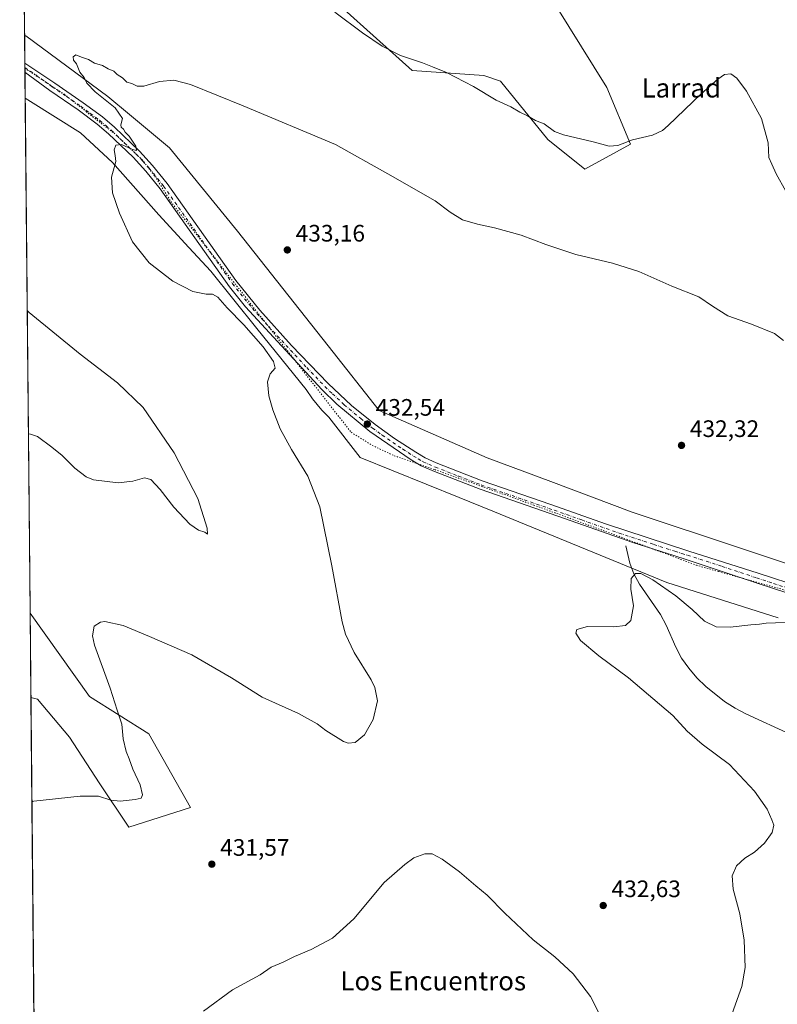
# Model space of a CAD drawing. Units: metres. Extents: x 566759 to 570207, y 4703306 to 4705653.
# Drawn here: x 566759 to 567078, y 4704998 to 4705412 of the extents above; entities that cross this region are included whole.
import ezdxf
from ezdxf.enums import TextEntityAlignment as Align

# ---------------------------------------------------------------- set-up
doc = ezdxf.new("R2010")
doc.units = ezdxf.units.M
doc.header["$MEASUREMENT"] = 0
doc.linetypes.add('DGN Style 4', pattern=[2.6384748266838614, 1.318413404963828, -0.6592067024819142, 0.001648016756204785, -0.6592067024819142])
doc.linetypes.add('DGN Style 5', pattern=[1.1536117293433497, 0.4944050268614355, -0.6592067024819142])
for name, color, linetype, lineweight in [('Comarca CxS', 21, 'Continuous', 0), ('Comunidad Autónoma CxS', 142, 'Continuous', 0), ('Corriente natural lineal', 142, 'Continuous', 13), ('Cultivos herbáceos CxS', 92, 'Continuous', 0), ('Curva de nivel normal', 30, 'Continuous', 0), ('Matorral CxS', 135, 'Continuous', 0), ('Municipio CxS', 4, 'Continuous', 0), ('Pista no pavimentada Cxs', 111, 'Continuous', 0), ('Pista no pavimentada eje', 91, 'DGN Style 4', 0), ('Provincia CxS', 1, 'Continuous', 0), ('Punto de cota en terreno', 7, 'Continuous', 0), ('Rótulo de punto de cota en terreno', 7, 'Continuous', 0), ('Texto cartográfico', 7, 'Continuous', 0), ('Vía pecuaria CxS', 92, 'Continuous', 13), ('Vía pecuaria eje', 92, 'DGN Style 5', 0)]:
    doc.layers.add(name, color=color, linetype=linetype, lineweight=lineweight)
doc.styles.add('Style-Arial', font='txt')

# ---------------------------------------------------------------- blocks, each defined once
blk = doc.blocks.new('*U6')
at = {"layer": 'Matorral CxS', "color": 135, "linetype": 'Continuous', "lineweight": 0}
for points in [[(566831.1122000003, 4705080.635700001, 433.3148999999976), (566805.1875, 4705072.340700001, 434.1294000000053), (566792.7439000001, 4705091.0067, 436.145399999994), (566780.1508999999, 4705110.2871, 437.9755000000005), (566766.7226999998, 4705126.2127, 439.4802000000054), (566766.7149, 4705126.2149, 439.4805000000051), (566763.9570000004, 4705126.950099999, 439.5822000000044), (566763.6174, 4705162.4429, 437.4759999999952), (566788.5963000003, 4705127.301100001, 436.5528000000049), (566813.5992999999, 4705111.608300001, 434.247000000003)], [(566866.1047, 4704882.6193, 426.2385999999969), (566882.2370999996, 4704853.962099999, 425.9397999999928), (566861.8387000002, 4704864.7963, 426.0954000000056), (566820.1645999998, 4704869.7993, 426.6159999999945), (566788.7691000003, 4704896.1097, 428.1209999999992), (566766.7270999998, 4704939.692700001, 428.9511000000057), (566765.7456, 4704939.9871, 429.0161999999983), (566765.4033000004, 4704975.772399999, 430.4817999999942), (566775.4029000001, 4704975.4781, 430.3990999999951), (566813.3569, 4704964.634099999, 429.766300000003), (566820.5538999997, 4704937.321900001, 428.3965000000026), (566839.7263000002, 4704910.6461, 427.3993000000046)]]:
    blk.add_polyline3d(points, close=True, dxfattribs=at)
blk = doc.blocks.new('*U8')
at = {"layer": 'Cultivos herbáceos CxS', "color": 92, "linetype": 'Continuous', "lineweight": 0}
for points in [[(566765.4033000004, 4704975.772399999, 430.4817999999942), (566763.9570000004, 4705126.950099999, 439.5822000000044), (566766.7149, 4705126.2149, 439.4805000000051), (566766.7226999998, 4705126.2127, 439.4802000000054), (566780.1508999999, 4705110.2871, 437.9755000000005), (566792.7439000001, 4705091.0067, 436.145399999994), (566805.1875, 4705072.340700001, 434.1294000000053), (566831.1122000003, 4705080.635700001, 433.3148999999976), (566813.5992999999, 4705111.608300001, 434.247000000003), (566788.5963000003, 4705127.301100001, 436.5528000000049), (566763.6174, 4705162.4429, 437.4759999999952), (566759.9009999996, 4705550.911, 446.4876999999979)], [(566894.3762999997, 4705417.663699999, 441.0384999999952), (566924.4495000001, 4705390.7005, 439.8963999999978), (566954.5226999996, 4705388.6271, 441.2737000000052), (566961.5905999999, 4705386.1483, 441.3847999999998), (566981.4848999997, 4705361.6643, 439.953800000003), (566997.0393000003, 4705349.220100001, 439.1677999999956), (567016.2994999997, 4705359.7523, 440.2896000000038), (567006.3498999998, 4705383.4869, 442.3337999999931), (566984.9868999999, 4705417.688899999, 444.2168999999994)]]:
    blk.add_polyline3d(points, dxfattribs=at)
blk = doc.blocks.new('5PATER')
at = {"layer": 'Punto de cota en terreno', "linetype": 'Continuous', "lineweight": 0}
h = blk.add_hatch(color=51, dxfattribs=at)
edge = h.paths.add_edge_path()
edge.add_ellipse((0, 0), major_axis=(-0.1095731443231308, -0.1110710700762829), ratio=0.9994222409660322, start_angle=0, end_angle=360)

msp = doc.modelspace()

# ---------------------------------------------------------------- linework, layer by layer
at = {"layer": 'Comarca CxS', "color": 21, "linetype": 'Continuous', "lineweight": 0, "flags": 128}
msp.add_lwpolyline([(570206.1300005269, 4703339.46998294), (566781.3800004992, 4703305.769982938), (566768.5031833643, 4704651.749405978), (566759.2500005009, 4705618.959982914), (567018.8074832691, 4705621.513431344), (569204.2025421583, 4705643.012372528), (569217.6562999989, 4705643.1448), (570182.8600005264, 4705652.639982915), (570203.6561860616, 4703585.381173607)], close=True, dxfattribs=at)
at = {"layer": 'Comunidad Autónoma CxS', "color": 142, "linetype": 'Continuous', "lineweight": 0, "flags": 128}
msp.add_lwpolyline([(570206.1300005269, 4703339.46998294), (566781.3800004992, 4703305.769982938), (566768.5031833643, 4704651.749405978), (566759.2500005009, 4705618.959982914), (567018.8074832691, 4705621.513431344), (569204.2025421583, 4705643.012372528), (569217.6562999989, 4705643.1448), (570182.8600005264, 4705652.639982915), (570203.6561860616, 4703585.381173607)], close=True, dxfattribs=at)
at = {"layer": 'Corriente natural lineal', "color": 142, "linetype": 'Continuous', "lineweight": 13}
msp.add_polyline3d([(567014.3501000004, 4705190.7601, 431.4147999999987), (567016.0401, 4705183.380100001, 430.6638999999996), (567017.6401000004, 4705179.0101, 430.3092999999935), (567020.1300999997, 4705174.5801, 430.1579999999958), (567028.8601000002, 4705161.8301, 429.6842999999935), (567031.2200999996, 4705157.4101, 429.5337), (567035.3400999998, 4705148.120100001, 429.3242000000028), (567037.7200999996, 4705143.5101, 429.2271000000038), (567040.8000999996, 4705139.2301, 429.1353999999993), (567044.2100999998, 4705135.2401, 429.0567000000011), (567048.0000999998, 4705131.520099999, 428.9657000000007), (567055.8701, 4705125.220100001, 428.8405999999959), (567060.3101000004, 4705122.420100001, 428.7912000000069), (567064.8000999996, 4705120.110099999, 428.7817000000068), (567083.7401000002, 4705111.420100001, 428.3736000000063)], dxfattribs=at)
at = {"layer": 'Cultivos herbáceos CxS', "color": 92, "linetype": 'Continuous', "lineweight": 0, "extrusion": (0.0006478668214038477, -0.06771932478018801, 0.9977042013141456), "elevation": -317844.0828220335, "flags": 128}
msp.add_lwpolyline([(611749.6365148482, 4688996.383439031), (611749.6365148483, 4689153.855652926)], dxfattribs=at)
at = {"layer": 'Cultivos herbáceos CxS', "color": 92, "linetype": 'Continuous', "lineweight": 0, "extrusion": (-0.0002169875498943836, 0.02257619144510882, 0.9997451017615626), "elevation": 106542.6034637294, "flags": 128}
msp.add_lwpolyline([(-611958.2990745928, -4698519.700836765), (-611958.2990745929, -4698521.605410178)], dxfattribs=at)
at = {"layer": 'Cultivos herbáceos CxS', "color": 92, "linetype": 'Continuous', "lineweight": 0, "extrusion": (-0.0001385646672012297, 0.01449447341080143, 0.9998949400013868), "elevation": 68559.46523270471, "flags": 128}
msp.add_lwpolyline([(566761.4954637379, 4704890.516973228), (566761.4772599133, 4704892.420973244)], dxfattribs=at)
at = {"layer": 'Cultivos herbáceos CxS', "color": 92, "linetype": 'Continuous', "lineweight": 0, "extrusion": (-6.650319887312081e-05, 0.00695174565792174, 0.9999758341128211), "elevation": 33108.86641668886, "flags": 128}
msp.add_lwpolyline([(566763.6452408902, 4705045.969687028), (566761.4682356775, 4705273.53198577)], dxfattribs=at)
at = {"layer": 'Cultivos herbáceos CxS', "color": 92, "linetype": 'Continuous', "lineweight": 0, "extrusion": (0.0005741060060441333, -0.06001072393546162, 0.9981975673257453), "elevation": -281593.9020093488, "flags": 128}
msp.add_lwpolyline([(611748.6121597561, 4690896.349132825), (611748.612159756, 4691045.693938176)], dxfattribs=at)
at = {"layer": 'Cultivos herbáceos CxS', "color": 92, "linetype": 'Continuous', "lineweight": 0}
for points in [[(566894.3762999997, 4705417.663699999, 441.0384999999952), (566924.4495000001, 4705390.7005, 439.8963999999978), (566954.5226999996, 4705388.6271, 441.2737000000052), (566961.5905999999, 4705386.1483, 441.3847999999998), (566981.4848999997, 4705361.6643, 439.953800000003), (566997.0393000003, 4705349.220100001, 439.1677999999956), (567016.2994999997, 4705359.7523, 440.2896000000038), (567006.3498999998, 4705383.4869, 442.3337999999931), (566984.9868999999, 4705417.688899999, 444.2168999999994)], [(566763.9570000004, 4705126.950099999, 439.5822000000044), (566766.7149, 4705126.2149, 439.4805000000051), (566766.7226999998, 4705126.2127, 439.4802000000054), (566780.1508999999, 4705110.2871, 437.9755000000005), (566792.7439000001, 4705091.0067, 436.145399999994), (566805.1875, 4705072.340700001, 434.1294000000053), (566831.1122000003, 4705080.635700001, 433.3148999999976), (566813.5992999999, 4705111.608300001, 434.247000000003), (566788.5963000003, 4705127.301100001, 436.5528000000049), (566763.6174, 4705162.4429, 437.4759999999952)]]:
    msp.add_polyline3d(points, dxfattribs=at)
at = {"layer": 'Curva de nivel normal', "color": 30, "linetype": 'Continuous', "lineweight": 0, "flags": 128}
for points, elevation in [([(567081.6100000005, 4705339.9801), (567077.5800000001, 4705347.280099999), (567075.7599999999, 4705351.2601), (567074.4800000004, 4705354.040100001), (567074.1399999997, 4705360.3201), (567071.4400000004, 4705370.440099999), (567065.1500000004, 4705381.9901), (567061.04, 4705387.5001), (567058.4400000004, 4705389.2301), (567055.9000000004, 4705389.020099999), (567053.0300000003, 4705387.100099999), (567046.0099999999, 4705380.920100001), (567032.1900000004, 4705367.5101), (567029.7300000004, 4705365.4001), (567025.5099999999, 4705363.440099999), (567017.1799999997, 4705361.470100001), (567010.9199999999, 4705359.1601), (567007.3499999996, 4705358.840100001), (567000.5700000003, 4705360.720100001), (566988.1500000004, 4705363.5701), (566984.3200000003, 4705365.0701), (566979.9299999997, 4705368.200099999), (566976.2400000002, 4705369.690099999), (566972.9000000004, 4705371.6801), (566969.75, 4705373.210100001), (566965.9299999997, 4705375.380100001), (566959.7999999998, 4705378.2401), (566950.1699999999, 4705383.950099999), (566938.8799999999, 4705389.780099999), (566932.9500000002, 4705392.210100001), (566928.79, 4705393.950099999), (566919.4299999997, 4705396.960100001), (566911.7999999998, 4705400.9301), (566903.4500000002, 4705406.5601), (566891.8799999999, 4705415.1501)], 440), ([(567080.7000000002, 4705277.170100001), (567076.8799999999, 4705280.0001), (567067.1900000004, 4705283.960100001), (567057.1900000004, 4705287.540100001), (567050.7199999997, 4705291.4901), (567045, 4705295.440099999), (567033.7199999997, 4705299.9901), (567019.7400000002, 4705306.140100001), (567008.6799999997, 4705309.640100001), (566993.2300000004, 4705313.270099999), (566980.5800000001, 4705317.440099999), (566970.2300000004, 4705321.350099999), (566958.9900000002, 4705324.540100001), (566951.9600000001, 4705325.9901), (566945.5999999996, 4705327.800100001), (566940.4000000004, 4705331.120100001), (566934.1500000004, 4705335.9001), (566914.1500000004, 4705347.2601), (566892.0999999996, 4705359.540100001), (566853.3499999996, 4705375.800100001), (566831.1699999999, 4705384.840100001), (566824.1699999999, 4705386.6801), (566818.0899999999, 4705386.110099999), (566811.4699999997, 4705384.090100001), (566808.6299999999, 4705384.0701), (566806.4299999997, 4705385.210100001), (566804.3099999996, 4705385.7501), (566802.4600000001, 4705387.5601), (566800.2300000004, 4705388.9901), (566798.9299999997, 4705390.360099999), (566796.4299999997, 4705391.420100001), (566794.0599999996, 4705392.720100001), (566790.7599999999, 4705393.7601), (566788.2000000002, 4705395.300100001), (566785.2300000004, 4705396.3301), (566782.8499999996, 4705397.280099999), (566781.6900000004, 4705396.460100001), (566781.9299999997, 4705395.030099999), (566783.0999999996, 4705393.530099999), (566784.5800000001, 4705390.0101), (566786.4000000004, 4705387.6801), (566787.5700000003, 4705385.4001), (566791.0199999996, 4705381.640100001), (566799.4800000004, 4705374.9301), (566802.5, 4705370.420100001), (566801.8300000001, 4705367.870100001), (566801.9199999999, 4705366.840100001), (566802.8700000001, 4705365.9801), (566803.6399999997, 4705364.7401), (566805.3399999999, 4705363.120100001), (566808.1399999997, 4705358.790100001), (566808.3799999999, 4705356.9801), (566806.75, 4705357.4001), (566802.04, 4705359.620100001), (566799.7300000004, 4705359.340100001), (566799.04, 4705357.370100001), (566799.4800000004, 4705354.860099999), (566799.7300000004, 4705352.370100001), (566797.9199999999, 4705345.870100001), (566798.3600000005, 4705339.2401), (566801.2100000001, 4705330.6501), (566806.7800000003, 4705318.640100001), (566813.7400000002, 4705309.790100001), (566823.6799999997, 4705302.090100001), (566832.0499999998, 4705297.780099999), (566837.75, 4705296.5801), (566840.4199999999, 4705296.6601), (566842.6900000004, 4705295.340100001), (566846.6200000001, 4705290.8201), (566853.54, 4705283.6601), (566861.6399999997, 4705274.390100001), (566866.0800000001, 4705268.220100001), (566866.7000000002, 4705265.4801), (566864.7000000002, 4705263.130100001), (566863.5800000001, 4705259.710100001), (566864.1399999997, 4705253.840100001), (566865.7100000001, 4705247.890100001), (566868.8899999997, 4705240.0101), (566873.5599999996, 4705231.2301), (566880.4500000002, 4705220.0801), (566885.4900000002, 4705207.1601), (566890.5899999999, 4705182.380100001), (566894.9800000004, 4705158.780099999), (566896.4100000003, 4705153.620100001), (566900.0300000003, 4705145.8201), (566907.2199999997, 4705134.3201), (566908.7599999999, 4705131.090100001), (566909.8700000001, 4705125.540100001), (566908.04, 4705117.710100001), (566904.4000000004, 4705111.1801), (566900.4199999999, 4705107.9801), (566897.4699999997, 4705107.7601), (566895.4500000002, 4705108.470100001), (566888.0300000003, 4705112.9901), (566884.3600000005, 4705115.920100001), (566876.5300000003, 4705120.1801), (566861.3399999999, 4705127.140100001), (566848.3799999999, 4705135.170100001), (566831.7100000001, 4705144.840100001), (566813.8300000001, 4705152.620100001), (566802.7800000003, 4705157.2401), (566795.0599999996, 4705158.9001), (566793.2000000002, 4705158.670100001), (566790.6399999997, 4705156.960100001), (566789.8799999999, 4705152.9301), (566790.7599999999, 4705148.9301), (566797.3600000005, 4705130.880100001), (566800.2699999996, 4705121.6501), (566802.2199999997, 4705115.710100001), (566802.8499999996, 4705109.590100001), (566804, 4705104.220100001), (566805.2699999996, 4705101.200099999), (566806.8700000001, 4705096.8201), (566809.9800000004, 4705090.200099999), (566810.9900000002, 4705086.040100001), (566810.3200000003, 4705084.620100001), (566807.7999999998, 4705084.030099999), (566801.5, 4705083.380100001), (566797.6600000003, 4705083.7601), (566792.4699999997, 4705085.420100001), (566784.75, 4705085.4101), (566765.2599999999, 4705083.280099999), (566764.3775000004, 4705082.998000001)], 435), ([(566762.4003, 4705289.672300001), (566763.29, 4705288.9001), (566784.7199999997, 4705271.3301), (566800.4400000004, 4705259.3201), (566811.1600000003, 4705248.920100001), (566824.25, 4705229.870100001), (566834.2100000001, 4705210.620100001), (566838.2000000002, 4705198.170100001), (566838.2199999997, 4705195.670100001), (566837.1200000001, 4705196.520099999), (566834.4800000004, 4705197.380100001), (566830.8200000003, 4705199.880100001), (566824.1699999999, 4705206.960100001), (566818.2999999998, 4705214.420100001), (566814.4400000004, 4705218.590100001), (566811.7400000002, 4705219.300100001), (566806.8600000005, 4705218.0001), (566800.6500000004, 4705217.2601), (566790.29, 4705218.4301), (566787.2800000003, 4705219.7401), (566782.4800000004, 4705223.4301), (566777.1699999999, 4705228.800100001), (566772.7999999998, 4705232.2401), (566766.7999999998, 4705236.6601), (566763.7800000003, 4705237.690099999), (566762.8957000002, 4705237.885)], 440), ([(567085.3399999999, 4705158.5801), (567073.3600000005, 4705158.2601), (567070.5599999996, 4705157.7501), (567066.8600000005, 4705157.520099999), (567058.2100000001, 4705156.540100001), (567052.3499999996, 4705156.710100001), (567047.3600000005, 4705159.030099999), (567042.2300000004, 4705163.9001), (567035.3899999997, 4705169.7401), (567025.6299999999, 4705176.390100001), (567020.5800000001, 4705179.050100001), (567018.3399999999, 4705179.140100001), (567016.54, 4705177.0101), (567016.4199999999, 4705172.5601), (567017.4800000004, 4705165.440099999), (567016.3600000005, 4705159.360099999), (567014.2400000002, 4705157.2401), (567009.3200000003, 4705156.720100001), (566998.1399999997, 4705156.800100001), (566993.7300000004, 4705155.600099999), (566993.29, 4705153.9901), (566995.2100000001, 4705150.9001), (567002.9100000003, 4705144.440099999), (567015.4500000002, 4705135.2601), (567034.1299999999, 4705119.390100001), (567040.1699999999, 4705112.790100001), (567046.3799999999, 4705107.3101), (567057.9400000004, 4705098.7401), (567068.4299999997, 4705087.5701), (567073.8200000003, 4705079.960100001), (567075.7599999999, 4705075.4801), (567076.6399999997, 4705073.2601), (567075.8700000001, 4705070.130100001), (567072.5999999996, 4705065.700099999), (567068.4600000001, 4705061.880100001), (567064.4100000003, 4705059.3301), (567060.8200000003, 4705056.090100001), (567059.1100000005, 4705051.970100001), (567059.4100000003, 4705046.290100001), (567062.2699999996, 4705035.880100001), (567064.1500000004, 4705024.920100001), (567064.5099999999, 4705013.3201), (567063.1799999997, 4705005.3301), (567059.0099999999, 4704994.020099999)], 430), ([(567004.4400000004, 4704991.2501), (566999.3799999999, 4705001.1801), (566992.1200000001, 4705010.6601), (566984.3700000001, 4705017.8301), (566975.3700000001, 4705025.040100001), (566963.4100000003, 4705036.2401), (566956.0199999996, 4705043.8201), (566951.2300000004, 4705047.7301), (566944.3300000001, 4705053.5801), (566937.0899999999, 4705058.920100001), (566932.75, 4705061.220100001), (566929.75, 4705061.220100001), (566925.0899999999, 4705059.5001), (566921.3099999996, 4705056.6801), (566912.6299999999, 4705049.1601), (566899.8099999996, 4705033.880100001), (566890.9400000004, 4705025.720100001), (566881.9199999999, 4705020.970100001), (566874.9199999999, 4705018.0601), (566870.0899999999, 4705015.640100001), (566865.0899999999, 4705013.450099999), (566860.4199999999, 4705010.290100001), (566848.75, 4705003.960100001), (566836.5599999996, 4704995.020099999)], 430)]:
    msp.add_lwpolyline(points, dxfattribs=dict(at, elevation=elevation))
at = {"layer": 'Matorral CxS', "color": 135, "linetype": 'Continuous', "lineweight": 0, "extrusion": (-0.0005667398542588818, 0.05923199137640756, 0.9982440833801735), "elevation": 278811.641541146, "flags": 128}
msp.add_lwpolyline([(-611755.2576840755, -4691211.012732335), (-611755.2576840755, -4691246.569591849)], dxfattribs=at)
at = {"layer": 'Matorral CxS', "color": 135, "linetype": 'Continuous', "lineweight": 0}
for points in [[(566984.9868999999, 4705417.688899999, 444.2168999999994), (567006.3498999998, 4705383.4869, 442.3337999999931), (567016.2994999997, 4705359.7523, 440.2896000000038), (566997.0393000003, 4705349.220100001, 439.1677999999956), (566981.4848999997, 4705361.6643, 439.953800000003), (566961.5905999999, 4705386.1483, 441.3847999999998), (566954.5226999996, 4705388.6271, 441.2737000000052), (566924.4495000001, 4705390.7005, 439.8963999999978), (566894.3762999997, 4705417.663699999, 441.0384999999952)], [(566894.3762999997, 4705417.663699999, 441.0384999999952), (566924.4495000001, 4705390.7005, 439.8963999999978), (566954.5226999996, 4705388.6271, 441.2737000000052), (566961.5905999999, 4705386.1483, 441.3847999999998), (566981.4848999997, 4705361.6643, 439.953800000003), (566997.0393000003, 4705349.220100001, 439.1677999999956), (567016.2994999997, 4705359.7523, 440.2896000000038), (567006.3498999998, 4705383.4869, 442.3337999999931), (566984.9868999999, 4705417.688899999, 444.2168999999994)], [(566763.9570000004, 4705126.950099999, 439.5822000000044), (566766.7149, 4705126.2149, 439.4805000000051), (566766.7226999998, 4705126.2127, 439.4802000000054), (566780.1508999999, 4705110.2871, 437.9755000000005), (566792.7439000001, 4705091.0067, 436.145399999994), (566805.1875, 4705072.340700001, 434.1294000000053), (566831.1122000003, 4705080.635700001, 433.3148999999976), (566813.5992999999, 4705111.608300001, 434.247000000003), (566788.5963000003, 4705127.301100001, 436.5528000000049), (566763.6174, 4705162.4429, 437.4759999999952)]]:
    msp.add_polyline3d(points, dxfattribs=at)
at = {"layer": 'Municipio CxS', "color": 4, "linetype": 'Continuous', "lineweight": 0, "flags": 128}
msp.add_lwpolyline([(567342.01, 4704472.173000001), (567317.1749999988, 4704479.482999999), (567242.3979999993, 4704495.045), (567212.2850000008, 4704500.525), (567175.6150000005, 4704507.821000001), (567154.5049999991, 4704510.803999999), (567129.0030000003, 4704520.455000001), (567114.3579999993, 4704525.997), (567068.2510000005, 4704544.045), (567020.3690000009, 4704561.907000001), (566977.0020000003, 4704578.138), (566958.7840000011, 4704585.579), (566932.6739999999, 4704596.244999999), (566931.8770000003, 4704596.546), (566874.4570000008, 4704618.213), (566820.4590000008, 4704636.250999999), (566776.3790000008, 4704649.814999999), (566773.8540000012, 4704650.591999999), (566768.8720000014, 4704651.594000001), (566768.5031833643, 4704651.749405978), (566759.2500005009, 4705618.959982914), (567018.8074832691, 4705621.513431344), (569204.2025421583, 4705643.012372528)], dxfattribs=at)
at = {"layer": 'Pista no pavimentada Cxs', "color": 111, "linetype": 'Continuous', "lineweight": 0, "extrusion": (8.205525170322956e-05, -0.008560273759139153, 0.9999633568186909), "elevation": -39797.01506184968, "flags": 128}
msp.add_lwpolyline([(566761.4028208635, 4705221.724808175), (566761.3663181892, 4705225.532747696)], dxfattribs=at)
at = {"layer": 'Pista no pavimentada Cxs', "color": 111, "linetype": 'Continuous', "lineweight": 0}
for points in [[(567082.9200999998, 4705170.6501, 430.9983000000066), (567068.6700999998, 4705175.3101, 431.1668999999966), (567039.7200999996, 4705184.9901, 431.4124000000011), (567034.9600999998, 4705186.520099999, 431.4640999999974), (567017.2301000003, 4705192.190099999, 431.5397999999987), (566985.7301000003, 4705203.2301, 431.6662000000069), (566953.0800999999, 4705214.520099999, 431.8990999999951), (566933.8501000004, 4705221.9801, 432.1353999999993), (566928.2301000003, 4705224.420100001, 432.2085999999982), (566923.9301000005, 4705226.960100001, 432.3215000000055), (566906.5900999998, 4705238.7601, 432.7315999999992), (566892.7301000003, 4705250.390100001, 433.3059999999969), (566886.3800999997, 4705256.440099999, 433.4199999999983), (566854.2100999998, 4705291.2301, 434.0804000000062), (566847.4901000002, 4705299.7301, 434.0930999999982), (566818.3501000004, 4705340.890100001, 434.7014999999956), (566812.4001000002, 4705348.370100001, 434.8984000000055), (566807.0000999998, 4705354.170100001, 435.0510999999969), (566796.6201, 4705364.090100001, 435.335699999996), (566791.8800999997, 4705368.130100001, 435.4281999999948), (566783.8901000004, 4705374.140100001, 435.5368000000017), (566771.9200999998, 4705382.3301, 435.7688000000053), (566761.4404999996, 4705389.999700001, 435.9217000000062), (566761.4040000001, 4705393.807499999, 435.9542999999976), (566774.0500999996, 4705385.3301, 435.6364000000031), (566786.0301000001, 4705377.140100001, 435.4444999999978), (566794.0301000001, 4705371.130100001, 435.3803999999946), (566799.0900999998, 4705366.8301, 435.3187999999937), (566809.6201, 4705356.7601, 435.046199999997), (566815.1901000004, 4705350.770099999, 434.8708999999944), (566821.2901, 4705343.100099999, 434.6820000000008), (566850.1700999998, 4705302.290100001, 433.9774000000034), (566860.2701000003, 4705289.8301, 433.8542000000016), (566873.6601, 4705274.970100001, 433.7004000000015), (566889.0000999998, 4705259.020099999, 433.3215999999957), (566898.9200999998, 4705249.800100001, 432.9642000000022), (566908.8101000004, 4705241.710100001, 432.6606999999931), (566916.9600999998, 4705235.9101, 432.4130000000005), (566925.9101, 4705230.0701, 432.2627999999968), (566929.9101, 4705227.700099999, 432.2087999999931), (566934.4901000002, 4705225.690099999, 432.1545999999944), (566953.8901000004, 4705218.140100001, 431.9122999999963), (566982.7001, 4705208.1801, 431.7045999999973), (567005.7801000001, 4705199.9801, 431.6386000000057), (567040.8501000004, 4705188.5001, 431.501099999994), (567069.9600999998, 4705179.220100001, 431.2798000000039), (567088.9200999998, 4705173.0601, 431.0546999999933)], [(566761.4040000001, 4705393.807499999, 435.9542999999976), (566774.0500999996, 4705385.3301, 435.6364000000031), (566786.0301000001, 4705377.140100001, 435.4444999999978), (566794.0301000001, 4705371.130100001, 435.3803999999946), (566799.0900999998, 4705366.8301, 435.3187999999937), (566809.6201, 4705356.7601, 435.046199999997), (566815.1901000004, 4705350.770099999, 434.8708999999944), (566821.2901, 4705343.100099999, 434.6820000000008), (566850.1700999998, 4705302.290100001, 433.9774000000034), (566860.2701000003, 4705289.8301, 433.8542000000016), (566873.6601, 4705274.970100001, 433.7004000000015), (566889.0000999998, 4705259.020099999, 433.3215999999957), (566898.9200999998, 4705249.800100001, 432.9642000000022), (566908.8101000004, 4705241.710100001, 432.6606999999931), (566916.9600999998, 4705235.9101, 432.4130000000005), (566925.9101, 4705230.0701, 432.2627999999968), (566929.9101, 4705227.700099999, 432.2087999999931), (566934.4901000002, 4705225.690099999, 432.1545999999944), (566953.8901000004, 4705218.140100001, 431.9122999999963), (566982.7001, 4705208.1801, 431.7045999999973), (567005.7801000001, 4705199.9801, 431.6386000000057), (567040.8501000004, 4705188.5001, 431.501099999994), (567069.9600999998, 4705179.220100001, 431.2798000000039), (567088.9200999998, 4705173.0601, 431.0546999999933)], [(567082.9200999998, 4705170.6501, 430.9983000000066), (567068.6700999998, 4705175.3101, 431.1668999999966), (567039.7200999996, 4705184.9901, 431.4124000000011), (567034.9600999998, 4705186.520099999, 431.4640999999974), (567017.2301000003, 4705192.190099999, 431.5397999999987), (566985.7301000003, 4705203.2301, 431.6662000000069), (566953.0800999999, 4705214.520099999, 431.8990999999951), (566933.8501000004, 4705221.9801, 432.1353999999993), (566928.2301000003, 4705224.420100001, 432.2085999999982), (566923.9301000005, 4705226.960100001, 432.3215000000055), (566906.5900999998, 4705238.7601, 432.7315999999992), (566892.7301000003, 4705250.390100001, 433.3059999999969), (566886.3800999997, 4705256.440099999, 433.4199999999983), (566854.2100999998, 4705291.2301, 434.0804000000062), (566847.4901000002, 4705299.7301, 434.0930999999982), (566818.3501000004, 4705340.890100001, 434.7014999999956), (566812.4001000002, 4705348.370100001, 434.8984000000055), (566807.0000999998, 4705354.170100001, 435.0510999999969), (566796.6201, 4705364.090100001, 435.335699999996), (566791.8800999997, 4705368.130100001, 435.4281999999948), (566783.8901000004, 4705374.140100001, 435.5368000000017), (566771.9200999998, 4705382.3301, 435.7688000000053), (566761.4404999996, 4705389.999700001, 435.9217000000062)]]:
    msp.add_polyline3d(points, dxfattribs=at)
at = {"layer": 'Pista no pavimentada eje', "color": 91, "linetype": 'DGN Style 4', "lineweight": 0}
msp.add_polyline3d([(566761.4222999997, 4705391.9035, 435.9379000000045), (566766.0301000001, 4705388.815099999, 435.8031999999948), (566770.0000999998, 4705385.9101, 435.7375000000029), (566771.7150999998, 4705384.7601, 435.7203000000009), (566772.9851000002, 4705383.8301, 435.7180999999982), (566778.9700999996, 4705379.735099999, 435.6070999999939), (566784.9600999998, 4705375.640100001, 435.5047999999952), (566788.9600999998, 4705372.6351, 435.4873999999982), (566792.9550999999, 4705369.630100001, 435.4109000000026), (566795.4851000002, 4705367.4801, 435.4057999999932), (566797.8551000003, 4705365.460100001, 435.3435999999929), (566803.1201, 4705360.425100001, 435.207899999994), (566808.3101000004, 4705355.465100001, 435.0630999999995), (566811.0100999996, 4705352.565099999, 434.9830999999977), (566813.7950999998, 4705349.5701, 434.8929999999964), (566819.8201000001, 4705341.995100001, 434.700800000006), (566834.2600999996, 4705321.590100001, 434.2565000000032), (566848.8300999999, 4705301.0101, 434.040399999998), (566852.1901000004, 4705296.7601, 434.0244999999995), (566857.2401000002, 4705290.530099999, 433.9833000000072), (566863.9351000004, 4705283.100099999, 433.8693000000058), (566880.0201000003, 4705265.7051, 433.6294000000053), (566887.6901000004, 4705257.7301, 433.3747000000003), (566890.8651000002, 4705254.7051, 433.2458999999944), (566895.8251, 4705250.095100001, 433.1285000000062), (566902.7550999997, 4705244.280099999, 432.8313999999955), (566907.7001, 4705240.235099999, 432.6983999999939), (566911.7751000002, 4705237.335100001, 432.6055000000051), (566920.4451000001, 4705231.4351, 432.3583999999974), (566924.9200999998, 4705228.515100001, 432.2992999999988), (566926.9200999998, 4705227.3301, 432.269100000005), (566929.0701000001, 4705226.0601, 432.2148000000016), (566931.3601000002, 4705225.0551, 432.1750000000029), (566934.1700999998, 4705223.835100001, 432.1542000000045), (566943.8701, 4705220.0601, 431.9872999999934), (566953.4851000002, 4705216.3301, 431.9158000000025), (566984.2150999998, 4705205.7051, 431.6778999999952), (566995.7550999997, 4705201.6051, 431.6189000000013), (567011.5050999997, 4705196.085100001, 431.6062999999995), (567026.0601000004, 4705191.3201, 431.570200000002), (567034.9250999996, 4705188.485099999, 431.5498999999982), (567037.9051000001, 4705187.5101, 431.5252999999939), (567040.2851, 4705186.745100001, 431.4725999999937), (567054.8400999998, 4705182.1051, 431.3761999999988), (567069.3151000004, 4705177.265100001, 431.2933000000049), (567076.4401000004, 4705174.9351, 431.1487999999954), (567085.9200999998, 4705171.8551, 431.0611000000063)], dxfattribs=at)
at = {"layer": 'Provincia CxS', "color": 1, "linetype": 'Continuous', "lineweight": 0, "flags": 128}
msp.add_lwpolyline([(570206.1300005269, 4703339.46998294), (566781.3800004992, 4703305.769982938), (566768.5031833643, 4704651.749405978), (566759.2500005009, 4705618.959982914), (567018.8074832691, 4705621.513431344), (569204.2025421583, 4705643.012372528), (569217.6562999989, 4705643.1448), (570182.8600005264, 4705652.639982915), (570203.6561860616, 4703585.381173607)], close=True, dxfattribs=at)
at = {"layer": 'Vía pecuaria CxS', "color": 92, "linetype": 'Continuous', "lineweight": 13, "extrusion": (-0.0001563124066709982, 0.01633547826153895, 0.9998665549544091), "elevation": 77211.87359213424, "flags": 128}
msp.add_lwpolyline([(-611758.7964580915, -4699132.793649146), (-611758.7964580915, -4699106.275896697)], dxfattribs=at)
at = {"layer": 'Vía pecuaria CxS', "color": 92, "linetype": 'Continuous', "lineweight": 13}
for points in [[(567078.4029999999, 4705160.499, 430.2786999999954), (567031.5489999996, 4705175.358999999, 430.4611000000005), (566958.3260000005, 4705205.384, 431.7210999999952), (566944.2189999997, 4705211.123000001, 431.7636000000057), (566902.4630000005, 4705227.946000001, 432.9517000000051), (566889.3260000005, 4705244.859999999, 433.8562999999995), (566888.3540000003, 4705245.827, 433.7736000000005), (566886.4230000004, 4705247.748000001, 433.6940000000032), (566882.449, 4705252.564999999, 433.700800000006), (566879.8080000002, 4705256.550000001, 433.7402000000002), (566859.1009999998, 4705282.217, 434.2241999999969), (566839.6459999997, 4705306.263, 434.3224000000046), (566830.4749999996, 4705316.185000001, 434.3801999999997), (566817.7640000005, 4705329.937999999, 434.672900000005), (566798.2829999998, 4705352.049000001, 435.1989000000031), (566784.7920000004, 4705364.422, 435.4977999999974), (566763.8370000003, 4705377.602, 435.8727999999974), (566761.5458000004, 4705378.9912, 435.9073999999965), (566761.2921000002, 4705405.5042, 435.4741999999969), (566761.8140000004, 4705405.194, 435.4640999999974), (566796.3119999999, 4705379.742000001, 435.0935999999929), (566805.4289999995, 4705372.185000001, 435.0040000000009), (566822.2989999996, 4705358.202, 434.5791999999929), (566850.8969999999, 4705323.035, 433.6273999999976), (566889.0269999999, 4705274.855000001, 432.9961000000039), (566910.5539999995, 4705247.654999999, 432.5020999999979), (566956.0080000004, 4705227.775, 431.809500000003), (566982.7280000001, 4705217.778000001, 431.6625000000058), (567016.9900000002, 4705204.957000001, 432.1413999999932), (567109.3720000006, 4705174.229, 431.0445999999939)], [(566761.2921000002, 4705405.5042, 435.4741999999969), (566761.8140000004, 4705405.194, 435.4640999999974), (566796.3119999999, 4705379.742000001, 435.0935999999929), (566805.4289999995, 4705372.185000001, 435.0040000000009), (566822.2989999996, 4705358.202, 434.5791999999929), (566850.8969999999, 4705323.035, 433.6273999999976), (566889.0269999999, 4705274.855000001, 432.9961000000039), (566910.5539999995, 4705247.654999999, 432.5020999999979), (566956.0080000004, 4705227.775, 431.809500000003), (566982.7280000001, 4705217.778000001, 431.6625000000058), (567016.9900000002, 4705204.957000001, 432.1413999999932), (567109.3720000006, 4705174.229, 431.0445999999939)], [(567078.4029999999, 4705160.499, 430.2786999999954), (567031.5489999996, 4705175.358999999, 430.4611000000005), (566958.3260000005, 4705205.384, 431.7210999999952), (566944.2189999997, 4705211.123000001, 431.7636000000057), (566902.4630000005, 4705227.946000001, 432.9517000000051), (566889.3260000005, 4705244.859999999, 433.8562999999995), (566888.3540000003, 4705245.827, 433.7736000000005), (566886.4230000004, 4705247.748000001, 433.6940000000032), (566882.449, 4705252.564999999, 433.700800000006), (566879.8080000002, 4705256.550000001, 433.7402000000002), (566859.1009999998, 4705282.217, 434.2241999999969), (566839.6459999997, 4705306.263, 434.3224000000046), (566830.4749999996, 4705316.185000001, 434.3801999999997), (566817.7640000005, 4705329.937999999, 434.672900000005), (566798.2829999998, 4705352.049000001, 435.1989000000031), (566784.7920000004, 4705364.422, 435.4977999999974), (566763.8370000003, 4705377.602, 435.8727999999974), (566761.5458000004, 4705378.9912, 435.9073999999965)]]:
    msp.add_polyline3d(points, dxfattribs=at)
at = {"layer": 'Vía pecuaria eje', "color": 92, "linetype": 'DGN Style 5', "lineweight": 0}
msp.add_polyline3d([(566761.4248000003, 4705391.6361, 435.9355999999971), (566777.9956, 4705380.685900001, 435.6287000000011), (566787.2068999996, 4705373.3837, 435.5046000000002), (566798.9593000002, 4705364.335200001, 435.304999999993), (566810.7718000002, 4705353.1666, 434.9864999999991), (566816.1715000002, 4705346.1818, 434.8154000000068), (566822.8415999999, 4705335.546, 434.5936999999976), (566898.6961000003, 4705238.506999999, 433.0090999999957), (566907.5897000004, 4705232.9509, 432.6266999999935), (566916.8295, 4705228.6347, 432.4075000000012), (566933.9601999996, 4705222.782299999, 432.1542999999947), (566975.5965, 4705207.885399999, 431.7700999999943), (567014.6222000001, 4705193.5438, 431.5565999999963), (567043.9919999996, 4705182.600600001, 431.4187999999995), (567053.4615000002, 4705179.875700001, 431.3111000000063), (567104.8992, 4705165.506100001, 430.9456000000064)], dxfattribs=at)

# ---------------------------------------------------------------- block references
at = {"layer": 'Cultivos herbáceos CxS', "color": 92, "linetype": 'Continuous', "lineweight": 0}
msp.add_blockref('*U8', (0, 0), dxfattribs=at)
at = {"layer": 'Matorral CxS', "color": 135, "linetype": 'Continuous', "lineweight": 0}
msp.add_blockref('*U6', (0, 0), dxfattribs=at)
at = {"layer": 'Punto de cota en terreno', "color": 7, "linetype": 'Continuous', "lineweight": 0, "xscale": 10, "yscale": 10, "zscale": 10}
for p in [(566871.8700000001, 4705315.199999999, 433.1600000000035), (566905.5300000003, 4705241.949999999, 432.5399999999936), (567037.7400000002, 4705232.99, 432.320000000007), (566840.0999999996, 4705056.83, 431.570000000007), (567004.79, 4705039.439999999, 432.6300000000047)]:
    msp.add_blockref('5PATER', p, dxfattribs=at)

# ---------------------------------------------------------------- texts
at = {"layer": 'Rótulo de punto de cota en terreno', "color": 7, "linetype": 'Continuous', "lineweight": 0, "style": 'Style-Arial'}
for s, p in [('433,16', (566875.3978000004, 4705318.727800001)), ('432,54', (566909.0577999996, 4705245.477800001)), ('432,32', (567041.2677999996, 4705236.5178)), ('431,57', (566843.6277999999, 4705060.357799999)), ('432,63', (567008.3178000003, 4705042.967800001))]:
    msp.add_text(s, height=7.000000000000002, dxfattribs=at).set_placement(p)
at = {"layer": 'Texto cartográfico', "color": 7, "linetype": 'Continuous', "lineweight": 0, "style": 'Style-Arial'}
for s, p in [('Larrad', (567037.6517414635, 4705383.32015)), ('Los Encuentros', (566933.2654195125, 4705007.750150001))]:
    msp.add_text(s, height=8, dxfattribs=at).set_placement(p, align=Align.MIDDLE_CENTER)

doc.saveas('drawing.dxf')
